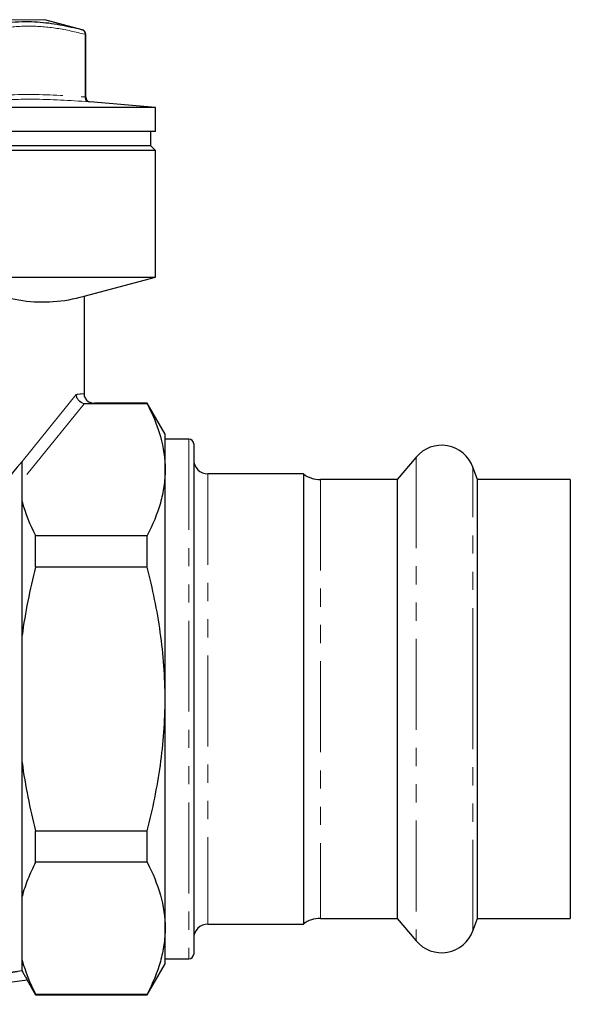
# Model space of a CAD drawing. Units: millimetres. Extents: x 20 to 404, y 61 to 281.
# Drawn here: x 365 to 404, y 162 to 230 of the extents above; entities that cross this region are included whole.
import ezdxf

# ---------------------------------------------------------------- set-up
doc = ezdxf.new("R2010")
doc.units = ezdxf.units.MM
doc.linetypes.add('PHANTOM', pattern=[12.7, 6.35, -1.27, 1.27, -1.27, 1.27, -1.27])

msp = doc.modelspace()

# ---------------------------------------------------------------- linework, layer by layer
at = {"color": 8, "linetype": 'PHANTOM', "lineweight": 18}
for p, q in [((366.959, 230.337), (353.697, 230.337)), ((369.766, 224.934), (369.766, 229.317)), ((369.811, 229.317), (369.766, 229.317)), ((365.361, 199.458), (369.142, 204.14)), ((369.694, 203.498), (365.363, 198.136)), ((377.03, 201.024), (377.03, 164.691)), ((392.909, 199.757), (392.909, 165.958)), ((396.889, 182.857), (396.889, 199.056)), ((378.363, 198.591), (378.363, 167.124)), ((386.23, 198.191), (386.23, 167.524)), ((396.889, 166.659), (396.889, 182.857)), ((353.697, 162.191), (365.373, 163.832))]:
    msp.add_line(p, q, dxfattribs=at)
at = {"color": 7, "linetype": 'Continuous', "lineweight": 25}
for p, q in [((369.564, 229.639), (366.959, 230.337)), ((369.811, 224.927), (369.811, 229.317)), ((374.697, 224.193), (370.106, 224.595)), ((370.108, 224.595), (370.106, 224.595)), ((374.697, 224.193), (353.697, 224.193)), ((374.697, 222.524), (374.697, 224.193)), ((374.697, 222.524), (353.697, 222.524)), ((374.363, 221.524), (374.363, 222.524)), ((374.363, 221.524), (353.697, 221.524)), ((374.697, 221.191), (353.697, 221.191)), ((374.697, 221.191), (374.363, 221.524)), ((374.697, 212.346), (374.697, 221.191)), ((332.697, 212.346), (374.697, 212.346)), ((369.697, 211.006), (374.697, 212.346)), ((369.697, 211.006), (369.697, 204.189)), ((374.112, 203.485), (369.82, 203.485)), ((374.112, 203.524), (370.432, 203.524)), ((375.363, 201.357), (374.112, 203.524)), ((374.112, 203.485), (374.112, 203.524)), ((375.363, 198.879), (375.363, 201.357)), ((377.03, 201.024), (375.363, 201.024)), ((377.363, 200.691), (377.363, 165.024)), ((392.909, 199.757), (391.595, 198.191)), ((365.363, 196.655), (365.363, 199.461)), ((397.204, 198.191), (396.889, 199.056)), ((375.363, 182.857), (375.363, 198.879)), ((385.03, 198.591), (378.363, 198.591)), ((385.03, 198.591), (385.03, 167.124)), ((391.595, 198.191), (386.23, 198.191)), ((391.595, 198.191), (391.595, 167.524)), ((403.697, 198.191), (397.204, 198.191)), ((397.204, 182.857), (397.204, 198.191)), ((403.697, 198.191), (403.697, 167.524)), ((365.363, 187.305), (365.363, 196.655)), ((366.31, 192.07), (366.31, 194.273)), ((366.31, 194.273), (374.112, 194.273)), ((374.112, 192.07), (374.112, 194.273)), ((374.112, 192.07), (366.31, 192.07)), ((365.363, 178.41), (365.363, 187.305)), ((375.363, 166.836), (375.363, 182.857)), ((397.204, 167.524), (397.204, 182.857)), ((365.363, 169.06), (365.363, 178.41)), ((366.31, 171.442), (366.31, 173.645)), ((366.31, 173.645), (374.112, 173.645)), ((374.112, 171.442), (374.112, 173.645)), ((374.112, 171.442), (366.31, 171.442)), ((365.363, 164.612), (365.363, 169.06)), ((386.23, 167.524), (391.595, 167.524)), ((391.595, 167.524), (392.909, 165.958)), ((396.889, 166.659), (397.204, 167.524)), ((397.204, 167.524), (403.697, 167.524)), ((375.363, 164.357), (375.363, 166.836)), ((378.363, 167.124), (385.03, 167.124)), ((365.363, 163.849), (365.363, 164.612)), ((375.363, 164.691), (377.03, 164.691)), ((365.373, 163.832), (365.363, 163.849)), ((374.112, 162.191), (375.363, 164.357)), ((365.723, 163.208), (353.697, 161.518)), ((365.723, 163.208), (366.31, 162.191)), ((366.31, 162.23), (374.112, 162.23)), ((366.31, 162.191), (366.31, 162.23)), ((366.31, 162.191), (374.112, 162.191)), ((374.112, 162.191), (374.112, 162.23))]:
    msp.add_line(p, q, dxfattribs=at)
at = {"color": 7, "linetype": 'Continuous', "lineweight": 25, "flags": 128}
msp.add_lwpolyline([(365.363, 163.849), (360.057, 163.102), (353.697, 162.208)], dxfattribs=at)
at = {"color": 7, "linetype": 'Continuous', "lineweight": 25}
for centre, radius, start, end in [((369.478, 229.317), 0.333, 0, 75), ((370.144, 224.926), 0.333, 179.7219, 265.18786), ((377.03, 200.691), 0.333, 0, 90), ((394.697, 198.257), 2.333, 20, 140), ((378.363, 199.591), 1, 180, 270), ((386.23, 200.191), 2, 233.1301, 270), ((386.23, 165.524), 2, 90, 126.8699), ((378.363, 166.124), 1, 90, 180), ((394.697, 167.457), 2.333, 220, 340), ((377.03, 165.024), 0.333, 270, 0)]:
    msp.add_arc(centre, radius, start, end, dxfattribs=at)
at = {"color": 8, "linetype": 'PHANTOM', "lineweight": 18}
for centre, radius, start, end in [((369.469, 229.355), 0.3, 352.76017, 71.54893), ((370.075, 224.908), 0.31, 175.13575, 260.90532)]:
    msp.add_arc(centre, radius, start, end, dxfattribs=at)
for centre, major_axis, ratio, start_param, end_param in [((369.828, 182.857), (0, 21.333), 0.466308, 0.013207, 0.069001), ((370.432, 182.857), (0, 20.667), 0.48135, 0, 0.061595)]:
    msp.add_ellipse(centre, major_axis=major_axis, ratio=ratio, start_param=start_param, end_param=end_param, dxfattribs=at)
at = {"color": 7, "linetype": 'Continuous', "lineweight": 25}
for start_param, end_param in [(0.452442, 1.179491), (0.452095, 0.452442)]:
    msp.add_ellipse((369.131, 182.857), major_axis=(0, 18.458), ratio=0.467312, start_param=start_param, end_param=end_param, dxfattribs=at)
at = {"color": 8, "linetype": 'PHANTOM', "lineweight": 18}
for points, knots in [([(369.766, 229.317), (369.112, 229.473), (367.802, 229.787), (365.824, 229.931), (363.843, 229.788), (362.533, 229.474), (361.876, 229.317)], [0, 0, 0, 0, 0.249482, 0.5, 0.749395, 1, 1, 1, 1]), ([(370.026, 224.602), (368.712, 224.687), (366.526, 224.829), (363.901, 224.738), (362.59, 224.636), (362.149, 224.602)], [0, 0, 0, 0, 0.4999879, 0.8317401, 1, 1, 1, 1]), ([(369.806, 224.927), (369.807, 224.927), (369.811, 224.926), (369.785, 224.931), (369.766, 224.934)], [0, 0, 0, 0, 0.284221, 1, 1, 1, 1]), ([(370.026, 224.602), (370.03, 224.601), (370.071, 224.598), (370.09, 224.596), (370.108, 224.595)], [0, 0, 0, 0, 0.102761, 1, 1, 1, 1])]:
    msp.add_open_spline(points, degree=3, knots=knots, dxfattribs=at)
at = {"color": 7, "linetype": 'Continuous', "lineweight": 25}
for points, knots in [([(363.668, 230.059), (364.314, 230.13), (365.24, 230.232), (366.686, 230.177), (368.008, 230.021), (369.045, 229.766), (369.564, 229.639)], [0, 0, 0, 0, 0.327496, 0.468475, 0.733875, 1, 1, 1, 1]), ([(361.158, 212.017), (361.865, 211.712), (362.572, 211.437), (363.989, 210.986), (364.698, 210.811), (366.121, 210.606), (366.833, 210.578), (368.263, 210.682), (368.979, 210.813), (369.697, 211.006)], [0, 0, 0, 0, 0.25, 0.25, 0.5, 0.5, 0.75, 0.75, 1, 1, 1, 1]), ([(369.694, 203.498), (369.554, 203.53), (369.422, 203.613), (369.273, 203.788), (369.232, 203.853), (369.171, 203.994), (369.151, 204.067), (369.142, 204.14)], [0, 0, 0, 0, 0.5, 0.5, 0.75, 0.75, 1, 1, 1, 1]), ([(369.697, 204.189), (369.697, 204.096), (369.718, 204.005), (369.798, 203.841), (369.856, 203.767), (370.064, 203.588), (370.25, 203.524), (370.432, 203.524)], [0, 0, 0, 0, 0.25, 0.25, 0.5, 0.5, 1, 1, 1, 1]), ([(374.112, 203.485), (374.502, 202.727), (374.817, 201.965), (375.248, 200.431), (375.363, 199.658), (375.363, 198.879)], [0, 0, 0, 0, 0.5, 0.5, 1, 1, 1, 1]), ([(375.363, 198.879), (375.363, 198.686), (375.356, 198.492), (375.328, 198.103), (375.307, 197.909), (375.223, 197.326), (375.14, 196.94), (374.816, 195.787), (374.501, 195.027), (374.112, 194.273)], [0, 0, 0, 0, 0.125, 0.125, 0.25, 0.25, 0.5, 0.5, 1, 1, 1, 1]), ([(366.31, 192.07), (366.108, 191.286), (365.926, 190.496), (365.606, 188.901), (365.471, 188.103), (365.363, 187.305)], [0, 0, 0, 0, 0.5, 0.5, 1, 1, 1, 1]), ([(375.363, 182.857), (375.363, 183.632), (375.335, 184.407), (375.223, 185.961), (375.139, 186.742), (374.813, 189.058), (374.497, 190.574), (374.112, 192.07)], [0, 0, 0, 0, 0.25, 0.25, 0.5, 0.5, 1, 1, 1, 1]), ([(374.112, 173.645), (374.306, 174.399), (374.483, 175.159), (374.793, 176.692), (374.926, 177.459), (375.25, 179.766), (375.363, 181.309), (375.363, 182.857)], [0, 0, 0, 0, 0.25, 0.25, 0.5, 0.5, 1, 1, 1, 1]), ([(365.363, 178.41), (365.472, 177.608), (365.608, 176.802), (365.927, 175.213), (366.109, 174.426), (366.31, 173.645)], [0, 0, 0, 0, 0.5, 0.5, 1, 1, 1, 1]), ([(366.31, 171.442), (366.107, 171.048), (365.924, 170.651), (365.606, 169.856), (365.471, 169.459), (365.363, 169.06)], [0, 0, 0, 0, 0.5, 0.5, 1, 1, 1, 1]), ([(374.112, 171.442), (374.503, 170.684), (374.817, 169.922), (375.248, 168.388), (375.363, 167.615), (375.363, 166.836)], [0, 0, 0, 0, 0.5, 0.5, 1, 1, 1, 1]), ([(375.363, 166.836), (375.363, 166.449), (375.335, 166.06), (375.223, 165.283), (375.14, 164.897), (374.816, 163.745), (374.501, 162.984), (374.112, 162.23)], [0, 0, 0, 0, 0.25, 0.25, 0.5, 0.5, 1, 1, 1, 1]), ([(365.373, 163.832), (365.419, 163.753), (365.463, 163.675), (365.547, 163.527), (365.586, 163.458), (365.651, 163.34), (365.678, 163.292), (365.714, 163.226), (365.724, 163.208), (365.723, 163.208)], [0, 0, 0, 0, 0.25, 0.25, 0.5, 0.5, 0.75, 0.75, 1, 1, 1, 1])]:
    msp.add_open_spline(points, degree=3, knots=knots, dxfattribs=at)
at = {"color": 8, "linetype": 'PHANTOM', "lineweight": 18}
msp.add_open_spline([(361.876, 224.934), (363.191, 225.023), (365.821, 225.2), (368.451, 225.023), (369.766, 224.934)], degree=3, dxfattribs=at)
at = {"color": 7, "linetype": 'Continuous', "lineweight": 25}
for points in [[(369.82, 203.485), (369.777, 203.485), (369.734, 203.489), (369.694, 203.498)], [(365.363, 196.655), (365.582, 195.846), (365.908, 195.054), (366.31, 194.273)], [(365.363, 164.612), (365.582, 163.804), (365.908, 163.011), (366.31, 162.23)]]:
    msp.add_open_spline(points, degree=3, dxfattribs=at)

doc.saveas('drawing.dxf')
